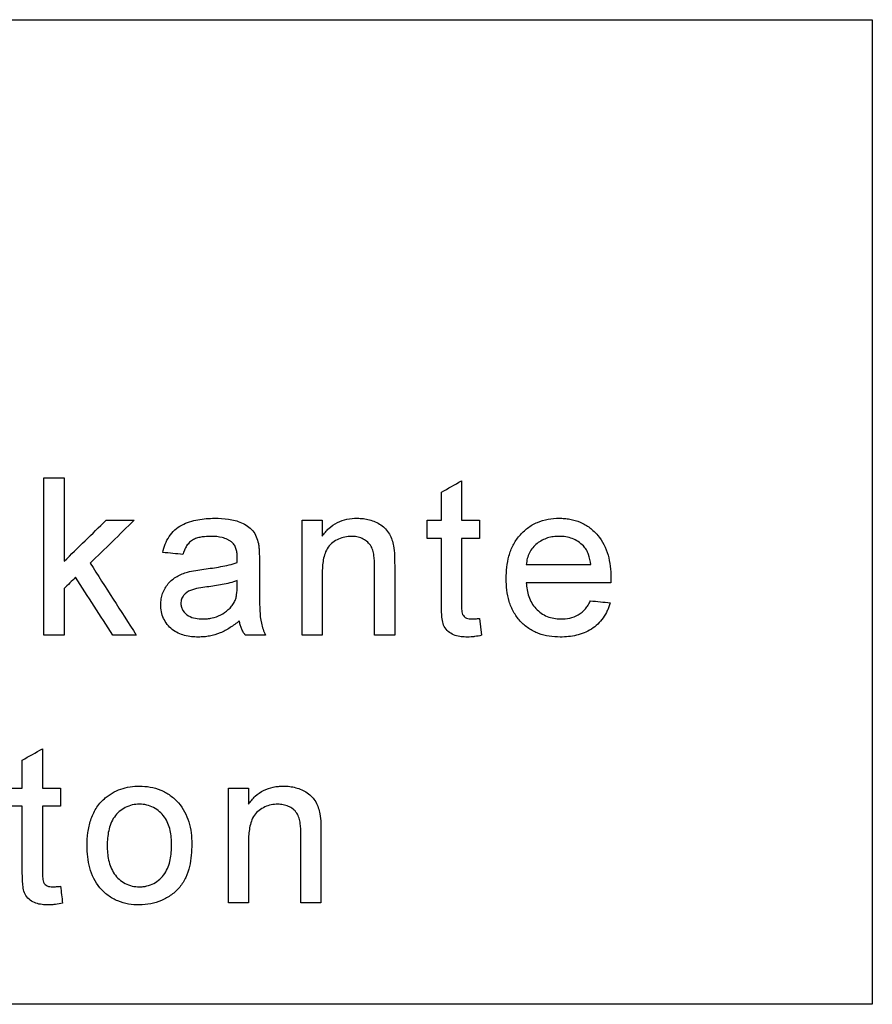
# Model space of a CAD drawing. Units: millimetres. Extents: x -236 to 679, y 0 to 1741.
# Drawn here: x 101 to 133, y 762 to 800 of the extents above; entities that cross this region are included whole.
import ezdxf

# ---------------------------------------------------------------- set-up
doc = ezdxf.new("R2010")
doc.units = ezdxf.units.MM
doc.layers.add('DUENN-18', color=10, linetype='Continuous')

# ---------------------------------------------------------------- blocks, each defined once
blk = doc.blocks.new('A$C3D4D5347')
at = {"layer": 'DUENN-18'}
for p, q in [((-189.22, 128.774), (-189.22, 127.269)), ((-189.99, 127.269), (-189.99, 128.337)), ((-194.543, 127.269), (-194.543, 126.658)), ((-190.528, 126.577), (-190.528, 127.269)), ((-188.528, 127.269), (-188.528, 126.577)), ((-196.943, 125.727), (-196.943, 124.789)), ((-197.793, 124.738), (-197.79, 124.962)), ((-188.528, 123.519), (-188.451, 122.874)), ((-204.543, 117.039), (-204.543, 116.346)), ((-197.359, 117.039), (-197.359, 116.427))]:
    blk.add_line(p, q, dxfattribs=at)
for points, knots in [([(-238.521, 146.382), (-233.025, 146.382), (-227.523, 146.383), (-219.26, 146.383), (-216.504, 146.384), (-212.368, 146.384), (-210.99, 146.384), (-208.244, 146.384), (-206.876, 146.384), (-200.052, 146.385), (-194.657, 146.385), (-186.658, 146.386), (-184.007, 146.386), (-178.738, 146.387), (-176.12, 146.387), (-173.521, 146.387)], [0, 0, 0, 0, 0.25, 0.25, 0.375, 0.375, 0.4375, 0.4375, 0.5, 0.5, 0.75, 0.75, 0.875, 0.875, 1, 1, 1, 1]), ([(-173.521, 146.387), (-173.521, 140.121), (-173.521, 133.854), (-173.521, 127.587), (-173.521, 124.454), (-173.521, 121.321), (-173.521, 118.187), (-173.521, 115.054), (-173.521, 111.921), (-173.521, 108.787)], [0, 0, 0, 0, 0.01880015, 0.01880015, 0.01880015, 0.02820022, 0.02820022, 0.02820022, 0.03760029, 0.03760029, 0.03760029, 0.03760029]), ([(-200.636, 126.039), (-200.609, 126.146), (-200.582, 126.253), (-200.503, 126.457), (-200.453, 126.556), (-200.334, 126.742), (-200.263, 126.825), (-200.099, 126.971), (-200.007, 127.033), (-199.814, 127.134), (-199.712, 127.176), (-199.506, 127.244), (-199.401, 127.27), (-199.19, 127.31), (-199.082, 127.324), (-198.866, 127.342), (-198.757, 127.344), (-198.649, 127.346)], [0, 0, 0, 0, 0.125, 0.125, 0.25, 0.25, 0.375, 0.375, 0.5, 0.5, 0.625, 0.625, 0.75, 0.75, 0.875, 0.875, 1, 1, 1, 1]), ([(-198.649, 127.346), (-198.474, 127.343), (-198.3, 127.338), (-198.043, 127.3), (-197.958, 127.284), (-197.79, 127.238), (-197.707, 127.208), (-197.546, 127.138), (-197.468, 127.097), (-197.323, 126.999), (-197.255, 126.939), (-197.144, 126.801), (-197.099, 126.723), (-197.026, 126.559), (-197.002, 126.472), (-196.981, 126.385)], [0, 0, 0, 0, 0.25, 0.25, 0.375, 0.375, 0.5, 0.5, 0.625, 0.625, 0.75, 0.75, 0.875, 0.875, 1, 1, 1, 1]), ([(-194.543, 126.658), (-194.504, 126.711), (-194.465, 126.765), (-194.381, 126.866), (-194.336, 126.914), (-194.191, 127.046), (-194.08, 127.124), (-193.848, 127.24), (-193.724, 127.281), (-193.468, 127.335), (-193.338, 127.343), (-193.208, 127.346)], [0, 0, 0, 0, 0.125, 0.125, 0.25, 0.25, 0.5, 0.5, 0.75, 0.75, 1, 1, 1, 1]), ([(-193.208, 127.346), (-193.128, 127.344), (-193.049, 127.342), (-192.892, 127.323), (-192.815, 127.307), (-192.586, 127.244), (-192.438, 127.179), (-192.169, 127.005), (-192.058, 126.883), (-191.938, 126.672), (-191.905, 126.598), (-191.851, 126.446), (-191.832, 126.366), (-191.814, 126.286)], [0, 0, 0, 0, 0.125, 0.125, 0.25, 0.25, 0.5, 0.5, 0.75, 0.75, 0.875, 0.875, 1, 1, 1, 1]), ([(-187.513, 125.04), (-187.51, 125.186), (-187.506, 125.332), (-187.471, 125.62), (-187.444, 125.762), (-187.367, 126.043), (-187.314, 126.182), (-187.181, 126.441), (-187.102, 126.563), (-186.913, 126.786), (-186.808, 126.885), (-186.579, 127.058), (-186.452, 127.131), (-186.19, 127.243), (-186.052, 127.284), (-185.771, 127.336), (-185.629, 127.343), (-185.486, 127.346)], [0, 0, 0, 0, 0.125, 0.125, 0.25, 0.25, 0.375, 0.375, 0.5, 0.5, 0.625, 0.625, 0.75, 0.75, 0.875, 0.875, 1, 1, 1, 1]), ([(-185.486, 127.346), (-185.417, 127.345), (-185.347, 127.343), (-185.21, 127.332), (-185.142, 127.322), (-184.94, 127.285), (-184.808, 127.248), (-184.55, 127.136), (-184.429, 127.065), (-184.206, 126.898), (-184.102, 126.799), (-183.828, 126.477), (-183.697, 126.214), (-183.582, 125.8), (-183.555, 125.657), (-183.519, 125.371), (-183.515, 125.227), (-183.513, 125.082)], [0, 0, 0, 0, 0.0625, 0.0625, 0.125, 0.125, 0.25, 0.25, 0.375, 0.375, 0.5, 0.5, 0.75, 0.75, 0.875, 0.875, 1, 1, 1, 1]), ([(-198.787, 126.654), (-198.903, 126.653), (-199.019, 126.648), (-199.19, 126.622), (-199.247, 126.61), (-199.359, 126.579), (-199.415, 126.559), (-199.52, 126.503), (-199.568, 126.468), (-199.655, 126.386), (-199.691, 126.338), (-199.756, 126.238), (-199.784, 126.185), (-199.83, 126.076), (-199.848, 126.019), (-199.866, 125.962)], [0, 0, 0, 0, 0.25, 0.25, 0.375, 0.375, 0.5, 0.5, 0.625, 0.625, 0.75, 0.75, 0.875, 0.875, 1, 1, 1, 1]), ([(-197.988, 126.422), (-198.016, 126.445), (-198.043, 126.467), (-198.103, 126.504), (-198.134, 126.521), (-198.228, 126.567), (-198.295, 126.591), (-198.502, 126.642), (-198.645, 126.652), (-198.787, 126.654)], [0, 0, 0, 0, 0.125, 0.125, 0.25, 0.25, 0.5, 0.5, 1, 1, 1, 1]), ([(-197.79, 125.833), (-197.791, 125.887), (-197.792, 125.941), (-197.803, 126.048), (-197.813, 126.1), (-197.841, 126.203), (-197.861, 126.254), (-197.901, 126.322), (-197.916, 126.344), (-197.949, 126.385), (-197.968, 126.404), (-197.988, 126.422)], [0, 0, 0, 0, 0.25, 0.25, 0.5, 0.5, 0.75, 0.75, 0.875, 0.875, 1, 1, 1, 1]), ([(-196.981, 126.385), (-196.972, 126.331), (-196.963, 126.276), (-196.959, 126.222), (-196.954, 126.167), (-196.952, 126.112), (-196.95, 126.057), (-196.945, 125.947), (-196.944, 125.837), (-196.943, 125.727)], [0, 0, 0, 0, 0.0001651293, 0.0001651293, 0.0001651293, 0.0003300366, 0.0003300366, 0.0003300366, 0.0006595961, 0.0006595961, 0.0006595961, 0.0006595961]), ([(-193.422, 126.654), (-193.507, 126.652), (-193.592, 126.647), (-193.758, 126.612), (-193.842, 126.587), (-193.996, 126.515), (-194.069, 126.471), (-194.206, 126.368), (-194.27, 126.308), (-194.368, 126.167), (-194.406, 126.087), (-194.465, 125.924), (-194.486, 125.84), (-194.517, 125.669), (-194.528, 125.583), (-194.541, 125.41), (-194.542, 125.323), (-194.543, 125.236)], [0, 0, 0, 0, 0.125, 0.125, 0.25, 0.25, 0.375, 0.375, 0.5, 0.5, 0.625, 0.625, 0.75, 0.75, 0.875, 0.875, 1, 1, 1, 1]), ([(-192.543, 125.503), (-192.545, 125.643), (-192.548, 125.784), (-192.578, 125.993), (-192.592, 126.062), (-192.634, 126.195), (-192.664, 126.26), (-192.743, 126.373), (-192.791, 126.425), (-192.899, 126.51), (-192.959, 126.546), (-193.084, 126.602), (-193.149, 126.623), (-193.285, 126.648), (-193.353, 126.652), (-193.422, 126.654)], [0, 0, 0, 0, 0.25, 0.25, 0.375, 0.375, 0.5, 0.5, 0.625, 0.625, 0.75, 0.75, 0.875, 0.875, 1, 1, 1, 1]), ([(-185.49, 126.654), (-185.565, 126.652), (-185.64, 126.649), (-185.787, 126.629), (-185.86, 126.614), (-186.004, 126.569), (-186.075, 126.54), (-186.209, 126.469), (-186.272, 126.427), (-186.392, 126.332), (-186.448, 126.278), (-186.546, 126.161), (-186.588, 126.096), (-186.659, 125.957), (-186.686, 125.884), (-186.725, 125.733), (-186.735, 125.655), (-186.743, 125.577)], [0, 0, 0, 0, 0.125, 0.125, 0.25, 0.25, 0.375, 0.375, 0.5, 0.5, 0.625, 0.625, 0.75, 0.75, 0.875, 0.875, 1, 1, 1, 1]), ([(-184.564, 126.286), (-184.626, 126.347), (-184.69, 126.405), (-184.832, 126.498), (-184.907, 126.537), (-185.068, 126.599), (-185.15, 126.62), (-185.318, 126.648), (-185.404, 126.652), (-185.49, 126.654)], [0, 0, 0, 0, 0.25, 0.25, 0.5, 0.5, 0.75, 0.75, 1, 1, 1, 1]), ([(-191.814, 126.286), (-191.792, 126.168), (-191.785, 126.048), (-191.779, 125.868), (-191.776, 125.808), (-191.775, 125.688), (-191.775, 125.628), (-191.774, 125.568)], [0, 0, 0, 0, 0.5, 0.5, 0.75, 0.75, 1, 1, 1, 1]), ([(-184.282, 125.577), (-184.298, 125.707), (-184.32, 125.837), (-184.387, 126.021), (-184.414, 126.079), (-184.48, 126.188), (-184.52, 126.239), (-184.564, 126.286)], [0, 0, 0, 0, 0.5, 0.5, 0.75, 0.75, 1, 1, 1, 1]), ([(-199.061, 125.402), (-198.847, 125.43), (-198.633, 125.458), (-198.315, 125.517), (-198.209, 125.538), (-197.999, 125.589), (-197.896, 125.619), (-197.793, 125.654)], [0, 0, 0, 0, 0.5, 0.5, 0.75, 0.75, 1, 1, 1, 1]), ([(-197.793, 125.654), (-197.793, 125.684), (-197.792, 125.714), (-197.791, 125.744), (-197.791, 125.759), (-197.791, 125.773), (-197.79, 125.788), (-197.79, 125.803), (-197.789, 125.818), (-197.79, 125.833)], [0, 0, 0, 0, 0.0000896198, 0.0000896198, 0.0000896198, 0.0001344335, 0.0001344335, 0.0001344335, 0.0001792602, 0.0001792602, 0.0001792602, 0.0001792602]), ([(-200.713, 124.047), (-200.711, 124.12), (-200.708, 124.193), (-200.684, 124.336), (-200.666, 124.406), (-200.592, 124.614), (-200.518, 124.738), (-200.377, 124.907), (-200.326, 124.958), (-200.213, 125.048), (-200.153, 125.088), (-200.027, 125.16), (-199.963, 125.192), (-199.831, 125.248), (-199.762, 125.27), (-199.693, 125.291)], [0, 0, 0, 0, 0.125, 0.125, 0.25, 0.25, 0.5, 0.5, 0.625, 0.625, 0.75, 0.75, 0.875, 0.875, 1, 1, 1, 1]), ([(-197.79, 124.962), (-197.976, 124.895), (-198.169, 124.852), (-198.556, 124.775), (-198.751, 124.748), (-198.947, 124.723)], [0, 0, 0, 0, 0.5, 0.5, 1, 1, 1, 1]), ([(-185.445, 122.808), (-185.587, 122.811), (-185.728, 122.818), (-186.004, 122.862), (-186.141, 122.896), (-186.408, 122.995), (-186.535, 123.061), (-186.771, 123.219), (-186.882, 123.315), (-187.076, 123.526), (-187.159, 123.643), (-187.3, 123.899), (-187.355, 124.033), (-187.439, 124.312), (-187.468, 124.457), (-187.505, 124.747), (-187.51, 124.893), (-187.513, 125.04)], [0, 0, 0, 0, 0.125, 0.125, 0.25, 0.25, 0.375, 0.375, 0.5, 0.5, 0.625, 0.625, 0.75, 0.75, 0.875, 0.875, 1, 1, 1, 1]), ([(-186.743, 124.885), (-186.736, 124.795), (-186.727, 124.705), (-186.696, 124.529), (-186.675, 124.442), (-186.617, 124.272), (-186.58, 124.189), (-186.491, 124.035), (-186.438, 123.962), (-186.317, 123.831), (-186.251, 123.773), (-186.107, 123.672), (-186.028, 123.629), (-185.867, 123.562), (-185.782, 123.539), (-185.609, 123.508), (-185.521, 123.503), (-185.433, 123.5)], [0, 0, 0, 0, 0.125, 0.125, 0.25, 0.25, 0.375, 0.375, 0.5, 0.5, 0.625, 0.625, 0.75, 0.75, 0.875, 0.875, 1, 1, 1, 1]), ([(-183.513, 125.082), (-183.513, 125.049), (-183.513, 125.016), (-183.514, 124.983), (-183.514, 124.967), (-183.515, 124.951), (-183.515, 124.934), (-183.515, 124.918), (-183.516, 124.901), (-183.516, 124.885)], [0, 0, 0, 0, 0.0000985821, 0.0000985821, 0.0000985821, 0.0001478743, 0.0001478743, 0.0001478743, 0.0001971668, 0.0001971668, 0.0001971668, 0.0001971668]), ([(-198.947, 124.723), (-199.054, 124.708), (-199.161, 124.694), (-199.373, 124.653), (-199.48, 124.631), (-199.681, 124.551), (-199.774, 124.485), (-199.872, 124.354), (-199.899, 124.305), (-199.925, 124.227), (-199.933, 124.2), (-199.941, 124.146), (-199.942, 124.118), (-199.943, 124.09)], [0, 0, 0, 0, 0.25, 0.25, 0.5, 0.5, 0.75, 0.75, 0.875, 0.875, 0.9375, 0.9375, 1, 1, 1, 1]), ([(-197.907, 124.13), (-197.885, 124.177), (-197.862, 124.224), (-197.833, 124.324), (-197.823, 124.375), (-197.799, 124.53), (-197.795, 124.634), (-197.793, 124.738)], [0, 0, 0, 0, 0.25, 0.25, 0.5, 0.5, 1, 1, 1, 1]), ([(-196.943, 124.789), (-196.942, 124.626), (-196.943, 124.464), (-196.938, 124.14), (-196.932, 123.978), (-196.918, 123.654), (-196.905, 123.493), (-196.852, 123.26), (-196.83, 123.184), (-196.779, 123.033), (-196.746, 122.959), (-196.713, 122.885)], [0, 0, 0, 0, 0.25, 0.25, 0.5, 0.5, 0.75, 0.75, 0.875, 0.875, 1, 1, 1, 1]), ([(-199.102, 123.5), (-199.043, 123.502), (-198.984, 123.503), (-198.868, 123.514), (-198.81, 123.524), (-198.639, 123.563), (-198.526, 123.602), (-198.318, 123.71), (-198.221, 123.775), (-198.087, 123.894), (-198.045, 123.936), (-197.97, 124.028), (-197.939, 124.079), (-197.907, 124.13)], [0, 0, 0, 0, 0.125, 0.125, 0.25, 0.25, 0.5, 0.5, 0.75, 0.75, 0.875, 0.875, 1, 1, 1, 1]), ([(-188.993, 122.808), (-189.073, 122.81), (-189.152, 122.812), (-189.31, 122.831), (-189.389, 122.847), (-189.616, 122.926), (-189.753, 123.021), (-189.891, 123.225), (-189.921, 123.3), (-189.955, 123.461), (-189.965, 123.543), (-189.98, 123.706), (-189.982, 123.788), (-189.989, 123.952), (-189.989, 124.035), (-189.99, 124.117)], [0, 0, 0, 0, 0.125, 0.125, 0.25, 0.25, 0.5, 0.5, 0.625, 0.625, 0.75, 0.75, 0.875, 0.875, 1, 1, 1, 1]), ([(-183.537, 124.116), (-183.552, 124.064), (-183.568, 124.013), (-183.605, 123.914), (-183.626, 123.865), (-183.693, 123.722), (-183.746, 123.631), (-183.931, 123.371), (-184.082, 123.227), (-184.435, 123), (-184.629, 122.922), (-184.932, 122.85), (-185.034, 122.835), (-185.238, 122.812), (-185.342, 122.809), (-185.445, 122.808)], [0, 0, 0, 0, 0.0625, 0.0625, 0.125, 0.125, 0.25, 0.25, 0.5, 0.5, 0.75, 0.75, 0.875, 0.875, 1, 1, 1, 1]), ([(-185.433, 123.5), (-185.316, 123.504), (-185.2, 123.51), (-184.973, 123.559), (-184.86, 123.599), (-184.653, 123.715), (-184.561, 123.794), (-184.444, 123.931), (-184.409, 123.98), (-184.346, 124.083), (-184.318, 124.138), (-184.29, 124.193)], [0, 0, 0, 0, 0.25, 0.25, 0.5, 0.5, 0.75, 0.75, 0.875, 0.875, 1, 1, 1, 1]), ([(-199.277, 122.808), (-199.366, 122.81), (-199.455, 122.813), (-199.629, 122.831), (-199.715, 122.847), (-199.885, 122.892), (-199.97, 122.92), (-200.131, 122.997), (-200.207, 123.044), (-200.415, 123.212), (-200.53, 123.357), (-200.643, 123.602), (-200.67, 123.687), (-200.705, 123.865), (-200.71, 123.956), (-200.713, 124.047)], [0, 0, 0, 0, 0.125, 0.125, 0.25, 0.25, 0.375, 0.375, 0.5, 0.5, 0.75, 0.75, 0.875, 0.875, 1, 1, 1, 1]), ([(-199.943, 124.09), (-199.941, 124.042), (-199.938, 123.994), (-199.912, 123.902), (-199.891, 123.857), (-199.814, 123.735), (-199.74, 123.668), (-199.574, 123.572), (-199.482, 123.543), (-199.294, 123.507), (-199.198, 123.503), (-199.102, 123.5)], [0, 0, 0, 0, 0.125, 0.125, 0.25, 0.25, 0.5, 0.5, 0.75, 0.75, 1, 1, 1, 1]), ([(-189.22, 124.089), (-189.22, 124.019), (-189.219, 123.949), (-189.212, 123.844), (-189.209, 123.809), (-189.199, 123.74), (-189.191, 123.705), (-189.146, 123.611), (-189.093, 123.56), (-188.968, 123.506), (-188.898, 123.502), (-188.83, 123.5)], [0, 0, 0, 0, 0.25, 0.25, 0.375, 0.375, 0.5, 0.5, 0.75, 0.75, 1, 1, 1, 1]), ([(-197.713, 123.423), (-197.826, 123.334), (-197.941, 123.246), (-198.184, 123.09), (-198.309, 123.021), (-198.571, 122.913), (-198.709, 122.874), (-198.92, 122.833), (-198.991, 122.823), (-199.134, 122.811), (-199.206, 122.809), (-199.277, 122.808)], [0, 0, 0, 0, 0.25, 0.25, 0.5, 0.5, 0.75, 0.75, 0.875, 0.875, 1, 1, 1, 1]), ([(-197.482, 122.885), (-197.511, 122.925), (-197.539, 122.964), (-197.59, 123.049), (-197.611, 123.094), (-197.65, 123.185), (-197.667, 123.231), (-197.693, 123.326), (-197.703, 123.375), (-197.713, 123.423)], [0, 0, 0, 0, 0.25, 0.25, 0.5, 0.5, 0.75, 0.75, 1, 1, 1, 1]), ([(-188.83, 123.5), (-188.779, 123.501), (-188.729, 123.503), (-188.679, 123.506), (-188.654, 123.508), (-188.628, 123.51), (-188.603, 123.512), (-188.578, 123.514), (-188.553, 123.517), (-188.528, 123.519)], [0, 0, 0, 0, 0.0001554722, 0.0001554722, 0.0001554722, 0.0002333485, 0.0002333485, 0.0002333485, 0.0003112449, 0.0003112449, 0.0003112449, 0.0003112449]), ([(-188.451, 122.874), (-188.54, 122.856), (-188.63, 122.839), (-188.766, 122.821), (-188.811, 122.816), (-188.902, 122.809), (-188.948, 122.809), (-188.993, 122.808)], [0, 0, 0, 0, 0.5, 0.5, 0.75, 0.75, 1, 1, 1, 1]), ([(-202.868, 116.634), (-202.821, 116.673), (-202.774, 116.712), (-202.675, 116.784), (-202.624, 116.817), (-202.465, 116.91), (-202.355, 116.961), (-202.128, 117.041), (-202.009, 117.069), (-201.768, 117.108), (-201.647, 117.113), (-201.526, 117.116)], [0, 0, 0, 0, 0.125, 0.125, 0.25, 0.25, 0.5, 0.5, 0.75, 0.75, 1, 1, 1, 1]), ([(-201.526, 117.116), (-201.386, 117.112), (-201.247, 117.105), (-200.977, 117.056), (-200.845, 117.018), (-200.586, 116.911), (-200.463, 116.843), (-200.239, 116.68), (-200.134, 116.584), (-199.856, 116.27), (-199.721, 116.016), (-199.6, 115.612), (-199.572, 115.472), (-199.535, 115.191), (-199.53, 115.05), (-199.528, 114.908)], [0, 0, 0, 0, 0.125, 0.125, 0.25, 0.25, 0.375, 0.375, 0.5, 0.5, 0.75, 0.75, 0.875, 0.875, 1, 1, 1, 1]), ([(-197.359, 116.427), (-197.32, 116.48), (-197.281, 116.534), (-197.197, 116.635), (-197.152, 116.682), (-197.007, 116.815), (-196.897, 116.892), (-196.665, 117.009), (-196.541, 117.05), (-196.348, 117.091), (-196.284, 117.101), (-196.154, 117.112), (-196.089, 117.114), (-196.023, 117.116)], [0, 0, 0, 0, 0.125, 0.125, 0.25, 0.25, 0.5, 0.5, 0.75, 0.75, 0.875, 0.875, 1, 1, 1, 1]), ([(-196.023, 117.116), (-195.944, 117.114), (-195.864, 117.111), (-195.707, 117.092), (-195.629, 117.076), (-195.4, 117.013), (-195.252, 116.947), (-194.983, 116.773), (-194.872, 116.65), (-194.753, 116.44), (-194.72, 116.366), (-194.666, 116.215), (-194.647, 116.135), (-194.629, 116.056)], [0, 0, 0, 0, 0.125, 0.125, 0.25, 0.25, 0.5, 0.5, 0.75, 0.75, 0.875, 0.875, 1, 1, 1, 1]), ([(-203.528, 114.846), (-203.524, 115.011), (-203.519, 115.175), (-203.476, 115.502), (-203.442, 115.661), (-203.341, 115.97), (-203.273, 116.121), (-203.142, 116.33), (-203.094, 116.396), (-202.988, 116.52), (-202.928, 116.577), (-202.868, 116.634)], [0, 0, 0, 0, 0.25, 0.25, 0.5, 0.5, 0.75, 0.75, 0.875, 0.875, 1, 1, 1, 1]), ([(-201.526, 116.423), (-201.619, 116.421), (-201.713, 116.415), (-201.894, 116.374), (-201.985, 116.342), (-202.151, 116.257), (-202.227, 116.204), (-202.369, 116.079), (-202.433, 116.009), (-202.541, 115.855), (-202.586, 115.769), (-202.657, 115.595), (-202.683, 115.505), (-202.724, 115.32), (-202.738, 115.226), (-202.755, 115.038), (-202.757, 114.943), (-202.759, 114.849)], [0, 0, 0, 0, 0.125, 0.125, 0.25, 0.25, 0.375, 0.375, 0.5, 0.5, 0.625, 0.625, 0.75, 0.75, 0.875, 0.875, 1, 1, 1, 1]), ([(-200.297, 114.872), (-200.299, 114.965), (-200.302, 115.058), (-200.318, 115.242), (-200.333, 115.333), (-200.394, 115.603), (-200.464, 115.781), (-200.682, 116.083), (-200.824, 116.21), (-201.071, 116.341), (-201.158, 116.372), (-201.338, 116.415), (-201.432, 116.421), (-201.526, 116.423)], [0, 0, 0, 0, 0.125, 0.125, 0.25, 0.25, 0.5, 0.5, 0.75, 0.75, 0.875, 0.875, 1, 1, 1, 1]), ([(-196.237, 116.423), (-196.323, 116.421), (-196.408, 116.417), (-196.575, 116.381), (-196.659, 116.356), (-196.813, 116.283), (-196.886, 116.24), (-197.023, 116.136), (-197.087, 116.075), (-197.185, 115.934), (-197.222, 115.854), (-197.281, 115.692), (-197.302, 115.608), (-197.333, 115.437), (-197.344, 115.351), (-197.357, 115.178), (-197.358, 115.092), (-197.359, 115.005)], [0, 0, 0, 0, 0.125, 0.125, 0.25, 0.25, 0.375, 0.375, 0.5, 0.5, 0.625, 0.625, 0.75, 0.75, 0.875, 0.875, 1, 1, 1, 1]), ([(-195.359, 115.272), (-195.36, 115.412), (-195.363, 115.552), (-195.393, 115.761), (-195.407, 115.83), (-195.449, 115.963), (-195.479, 116.027), (-195.557, 116.141), (-195.605, 116.193), (-195.713, 116.279), (-195.773, 116.314), (-195.898, 116.371), (-195.964, 116.392), (-196.099, 116.418), (-196.168, 116.421), (-196.237, 116.423)], [0, 0, 0, 0, 0.25, 0.25, 0.375, 0.375, 0.5, 0.5, 0.625, 0.625, 0.75, 0.75, 0.875, 0.875, 1, 1, 1, 1]), ([(-194.629, 116.056), (-194.607, 115.937), (-194.6, 115.817), (-194.594, 115.637), (-194.592, 115.577), (-194.591, 115.457), (-194.59, 115.397), (-194.59, 115.337)], [0, 0, 0, 0, 0.5, 0.5, 0.75, 0.75, 1, 1, 1, 1]), ([(-201.526, 112.577), (-201.668, 112.581), (-201.809, 112.588), (-202.086, 112.637), (-202.221, 112.676), (-202.486, 112.786), (-202.611, 112.856), (-202.84, 113.023), (-202.946, 113.123), (-203.223, 113.449), (-203.35, 113.715), (-203.462, 114.129), (-203.488, 114.271), (-203.521, 114.558), (-203.526, 114.702), (-203.528, 114.846)], [0, 0, 0, 0, 0.125, 0.125, 0.25, 0.25, 0.375, 0.375, 0.5, 0.5, 0.75, 0.75, 0.875, 0.875, 1, 1, 1, 1]), ([(-202.759, 114.849), (-202.757, 114.754), (-202.755, 114.66), (-202.738, 114.472), (-202.725, 114.38), (-202.665, 114.104), (-202.598, 113.923), (-202.383, 113.611), (-202.238, 113.482), (-201.987, 113.353), (-201.899, 113.321), (-201.715, 113.278), (-201.62, 113.272), (-201.526, 113.269)], [0, 0, 0, 0, 0.125, 0.125, 0.25, 0.25, 0.5, 0.5, 0.75, 0.75, 0.875, 0.875, 1, 1, 1, 1]), ([(-199.528, 114.908), (-199.53, 114.616), (-199.547, 114.327), (-199.647, 113.901), (-199.694, 113.761), (-199.818, 113.498), (-199.897, 113.373), (-200.083, 113.149), (-200.188, 113.05), (-200.423, 112.878), (-200.55, 112.807), (-200.815, 112.691), (-200.955, 112.647), (-201.237, 112.59), (-201.381, 112.582), (-201.526, 112.577)], [0, 0, 0, 0, 0.25, 0.25, 0.375, 0.375, 0.5, 0.5, 0.625, 0.625, 0.75, 0.75, 0.875, 0.875, 1, 1, 1, 1]), ([(-201.526, 113.269), (-201.478, 113.271), (-201.431, 113.272), (-201.337, 113.282), (-201.291, 113.29), (-201.153, 113.322), (-201.062, 113.355), (-200.814, 113.489), (-200.669, 113.62), (-200.454, 113.935), (-200.389, 114.119), (-200.31, 114.492), (-200.301, 114.681), (-200.297, 114.872)], [0, 0, 0, 0, 0.0625, 0.0625, 0.125, 0.125, 0.25, 0.25, 0.5, 0.5, 0.75, 0.75, 1, 1, 1, 1]), ([(-205.008, 112.577), (-205.089, 112.579), (-205.17, 112.582), (-205.329, 112.601), (-205.409, 112.618), (-205.637, 112.698), (-205.774, 112.796), (-205.91, 113.001), (-205.938, 113.076), (-205.972, 113.236), (-205.981, 113.317), (-205.995, 113.479), (-205.998, 113.56), (-206.004, 113.723), (-206.005, 113.805), (-206.005, 113.886)], [0, 0, 0, 0, 0.125, 0.125, 0.25, 0.25, 0.5, 0.5, 0.625, 0.625, 0.75, 0.75, 0.875, 0.875, 1, 1, 1, 1]), ([(-205.236, 113.858), (-205.235, 113.789), (-205.234, 113.719), (-205.227, 113.615), (-205.224, 113.581), (-205.215, 113.512), (-205.208, 113.477), (-205.163, 113.383), (-205.111, 113.331), (-204.985, 113.276), (-204.914, 113.271), (-204.845, 113.269)], [0, 0, 0, 0, 0.25, 0.25, 0.375, 0.375, 0.5, 0.5, 0.75, 0.75, 1, 1, 1, 1]), ([(-204.845, 113.269), (-204.795, 113.27), (-204.744, 113.272), (-204.694, 113.276), (-204.669, 113.277), (-204.644, 113.279), (-204.619, 113.281), (-204.594, 113.284), (-204.568, 113.286), (-204.543, 113.289)], [0, 0, 0, 0, 0.0001524002, 0.0001524002, 0.0001524002, 0.0002287433, 0.0002287433, 0.0002287433, 0.0003051071, 0.0003051071, 0.0003051071, 0.0003051071]), ([(-204.466, 112.643), (-204.556, 112.625), (-204.645, 112.608), (-204.781, 112.59), (-204.826, 112.585), (-204.917, 112.578), (-204.963, 112.578), (-205.008, 112.577)], [0, 0, 0, 0, 0.5, 0.5, 0.75, 0.75, 1, 1, 1, 1]), ([(-173.521, 108.787), (-178.788, 108.787), (-184.096, 108.786), (-194.786, 108.786), (-200.168, 108.785), (-211.008, 108.784), (-216.466, 108.784), (-224.712, 108.783), (-227.47, 108.783), (-231.623, 108.783), (-233.008, 108.782), (-235.769, 108.782), (-237.146, 108.782), (-238.521, 108.782)], [0, 0, 0, 0, 0.25, 0.25, 0.5, 0.5, 0.75, 0.75, 0.875, 0.875, 0.9375, 0.9375, 1, 1, 1, 1])]:
    blk.add_open_spline(points, degree=3, knots=knots, dxfattribs=at)
for points in [[(-205.176, 122.885), (-205.176, 124.885), (-205.176, 126.885), (-205.176, 128.885)], [(-205.176, 128.885), (-204.92, 128.885), (-204.663, 128.885), (-204.407, 128.885)], [(-204.407, 128.885), (-204.407, 127.824), (-204.407, 126.763), (-204.407, 125.702)], [(-189.99, 128.337), (-189.733, 128.483), (-189.477, 128.629), (-189.22, 128.774)], [(-204.407, 125.702), (-203.871, 126.225), (-203.335, 126.747), (-202.799, 127.269)], [(-201.728, 127.269), (-202.289, 126.723), (-202.85, 126.177), (-203.412, 125.63)], [(-202.799, 127.269), (-202.442, 127.269), (-202.085, 127.269), (-201.728, 127.269)], [(-195.313, 122.885), (-195.313, 124.346), (-195.313, 125.808), (-195.313, 127.269)], [(-195.313, 127.269), (-195.056, 127.269), (-194.8, 127.269), (-194.543, 127.269)], [(-190.528, 127.269), (-190.348, 127.269), (-190.169, 127.269), (-189.99, 127.269)], [(-189.22, 127.269), (-188.989, 127.269), (-188.759, 127.269), (-188.528, 127.269)], [(-189.99, 126.577), (-190.169, 126.577), (-190.348, 126.577), (-190.528, 126.577)], [(-189.99, 124.117), (-189.99, 124.937), (-189.99, 125.757), (-189.99, 126.577)], [(-188.528, 126.577), (-188.759, 126.577), (-188.989, 126.577), (-189.22, 126.577)], [(-189.22, 126.577), (-189.22, 125.748), (-189.22, 124.919), (-189.22, 124.089)], [(-199.866, 125.962), (-200.123, 125.987), (-200.379, 126.013), (-200.636, 126.039)], [(-203.412, 125.63), (-202.825, 124.715), (-202.238, 123.8), (-201.651, 122.885)], [(-199.693, 125.291), (-199.486, 125.344), (-199.273, 125.375), (-199.061, 125.402)], [(-194.543, 125.236), (-194.543, 124.452), (-194.543, 123.669), (-194.543, 122.885)], [(-192.543, 122.885), (-192.543, 123.757), (-192.543, 124.63), (-192.543, 125.503)], [(-191.774, 125.568), (-191.774, 124.673), (-191.774, 123.779), (-191.774, 122.885)], [(-186.743, 125.577), (-185.921, 125.577), (-185.101, 125.577), (-184.282, 125.577)], [(-203.966, 125.09), (-204.113, 124.947), (-204.26, 124.804), (-204.407, 124.66)], [(-202.55, 122.885), (-203.022, 123.62), (-203.494, 124.355), (-203.966, 125.09)], [(-183.516, 124.885), (-184.589, 124.885), (-185.665, 124.885), (-186.743, 124.885)], [(-204.407, 124.66), (-204.407, 124.068), (-204.407, 123.477), (-204.407, 122.885)], [(-184.29, 124.193), (-184.039, 124.167), (-183.788, 124.141), (-183.537, 124.116)], [(-204.407, 122.885), (-204.663, 122.885), (-204.92, 122.885), (-205.176, 122.885)], [(-201.651, 122.885), (-201.951, 122.885), (-202.25, 122.885), (-202.55, 122.885)], [(-196.713, 122.885), (-196.969, 122.885), (-197.225, 122.885), (-197.482, 122.885)], [(-194.543, 122.885), (-194.8, 122.885), (-195.056, 122.885), (-195.313, 122.885)], [(-191.774, 122.885), (-192.03, 122.885), (-192.287, 122.885), (-192.543, 122.885)], [(-206.005, 118.106), (-205.748, 118.252), (-205.492, 118.398), (-205.236, 118.543)], [(-205.236, 118.543), (-205.236, 118.042), (-205.236, 117.54), (-205.236, 117.039)], [(-206.005, 117.039), (-206.005, 117.394), (-206.005, 117.75), (-206.005, 118.106)], [(-206.543, 117.039), (-206.364, 117.039), (-206.184, 117.039), (-206.005, 117.039)], [(-205.236, 117.039), (-205.005, 117.039), (-204.774, 117.039), (-204.543, 117.039)], [(-198.128, 117.039), (-197.871, 117.039), (-197.615, 117.039), (-197.359, 117.039)], [(-198.128, 112.654), (-198.128, 114.116), (-198.128, 115.577), (-198.128, 117.039)], [(-206.005, 116.346), (-206.184, 116.346), (-206.364, 116.346), (-206.543, 116.346)], [(-206.005, 113.886), (-206.005, 114.706), (-206.005, 115.526), (-206.005, 116.346)], [(-204.543, 116.346), (-204.774, 116.346), (-205.005, 116.346), (-205.236, 116.346)], [(-205.236, 116.346), (-205.236, 115.517), (-205.236, 114.688), (-205.236, 113.858)], [(-195.359, 112.654), (-195.359, 113.527), (-195.359, 114.399), (-195.359, 115.272)], [(-194.59, 115.337), (-194.59, 114.443), (-194.59, 113.548), (-194.59, 112.654)], [(-197.359, 115.005), (-197.359, 114.221), (-197.359, 113.438), (-197.359, 112.654)], [(-204.543, 113.289), (-204.518, 113.074), (-204.492, 112.858), (-204.466, 112.643)], [(-197.359, 112.654), (-197.615, 112.654), (-197.871, 112.654), (-198.128, 112.654)], [(-194.59, 112.654), (-194.846, 112.654), (-195.102, 112.654), (-195.359, 112.654)]]:
    blk.add_open_spline(points, degree=3, dxfattribs=at)

msp = doc.modelspace()

# ---------------------------------------------------------------- block references
msp.add_blockref('A$C3D4D5347', (306.896, 653.704))

doc.saveas('drawing.dxf')
